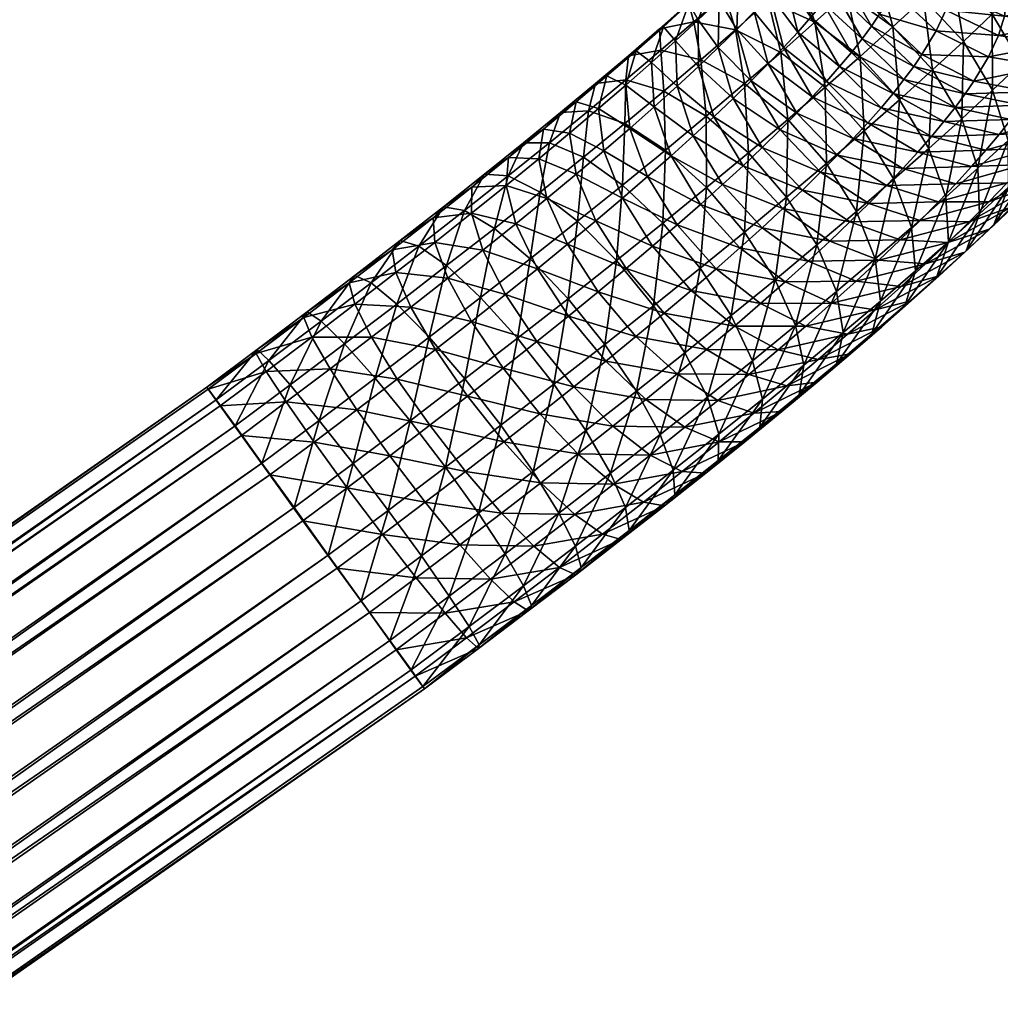
# Model space of a CAD drawing. Units: metres. Extents: x -7.877 to -7.354, y 0.001 to 0.504.
# Drawn here: x -7.404 to -7.372, y 0.384 to 0.415 of the extents above; entities that cross this region are included whole.
import ezdxf

# ---------------------------------------------------------------- set-up
doc = ezdxf.new("R2010")
doc.units = ezdxf.units.M
doc.header["$MEASUREMENT"] = 0
doc.layers.add('72_PROFIM_COM_D3_CH_STELAZ', color=7, linetype='Continuous')
doc.layers.add('72_PROFIM_INSERT', color=7, linetype='Continuous')

# ---------------------------------------------------------------- blocks, each defined once
blk = doc.blocks.new('72PROFIM_COM_D3_CH_V3')
mesh = blk.add_polyface()
corners = [(0.180895, 0.057689, 0.451603), (0.179385, 0.058585, 0.451481), (0.178907, 0.05813, 0.453239), (0.180515, 0.057176, 0.453369), (0.180985, 0.057705, 0.449727), (0.179578, 0.058539, 0.449614), (0.180775, 0.05722, 0.447925), (0.179469, 0.057995, 0.447819), (0.180285, 0.056284, 0.446372), (0.179067, 0.057006, 0.446274), (0.179564, 0.054986, 0.445222), (0.182104, 0.056231, 0.453377), (0.179881, 0.056214, 0.454852), (0.182387, 0.056802, 0.451611), (0.182373, 0.056879, 0.449734), (0.182062, 0.056454, 0.447931), (0.181485, 0.05557, 0.446379), (0.183858, 0.055924, 0.451508), (0.183741, 0.056062, 0.449639), (0.183331, 0.055697, 0.447843), (0.24688, 0.054978, 0.00801), (0.247053, 0.056704, 0.008005), (0.247842, 0.056662, 0.006302), (0.247019, 0.05496, 0.011716), (0.247194, 0.056702, 0.011711), (0.24683, 0.056718, 0.009869), (0.246659, 0.055008, 0.009874), (0.247843, 0.465721, 0.006299), (0.24912, 0.465746, 0.004923), (0.249118, 0.056596, 0.004925), (0.25076, 0.465763, 0.004009), (0.250757, 0.056513, 0.00401), (0.252602, 0.46577, 0.003647), (0.252599, 0.056421, 0.003647), (0.254465, 0.465766, 0.003871), (0.254463, 0.056328, 0.00387), (0.256169, 0.465751, 0.00466), (0.256166, 0.056244, 0.004658), (0.257545, 0.465728, 0.005937), (0.257543, 0.056177, 0.005935), (0.258459, 0.465697, 0.007576), (0.258458, 0.056134, 0.007574), (0.258822, 0.465663, 0.009418), (0.258821, 0.056118, 0.009415), (0.258597, 0.465629, 0.011282), (0.258598, 0.056132, 0.011279), (0.257808, 0.465598, 0.012985), (0.25781, 0.056173, 0.012983), (0.256531, 0.465572, 0.014361), (0.256534, 0.056239, 0.01436), (0.254892, 0.465555, 0.015275), (0.254894, 0.056322, 0.015274), (0.25305, 0.465549, 0.015638), (0.253053, 0.056415, 0.015638), (0.251186, 0.465553, 0.015414), (0.251189, 0.056507, 0.015415), (0.249483, 0.465567, 0.014625), (0.249485, 0.056591, 0.014626), (0.248107, 0.465591, 0.013348), (0.248109, 0.056658, 0.01335), (0.247193, 0.465621, 0.011708), (0.24683, 0.465655, 0.009867), (0.247054, 0.46569, 0.008003)]
mesh.append_faces([[corners[k] for k in face] for face in [(0, 1, 2), (2, 3, 0), (4, 5, 1), (1, 0, 4), (6, 7, 5), (5, 4, 6), (8, 9, 7), (7, 6, 8), (9, 8, 10), (11, 3, 12), (13, 0, 3), (3, 11, 13), (14, 4, 0), (0, 13, 14), (15, 6, 4), (4, 14, 15), (16, 8, 6), (6, 15, 16), (17, 13, 11), (18, 14, 13), (13, 17, 18), (19, 15, 14), (14, 18, 19), (20, 21, 22), (23, 24, 25), (26, 25, 21), (27, 22, 21), (28, 29, 22), (30, 31, 29), (32, 33, 31), (34, 35, 33), (36, 37, 35), (38, 39, 37), (40, 41, 39), (42, 43, 41), (44, 45, 43), (46, 47, 45), (48, 49, 47), (50, 51, 49), (52, 53, 51), (54, 55, 53), (56, 57, 55), (58, 59, 57), (60, 24, 59), (61, 25, 24), (62, 21, 25)]], dxfattribs={"vtx2": -1})
mesh = blk.add_polyface()
corners = [(0.247053, 0.056704, 0.008005), (0.247054, 0.46569, 0.008003), (0.247843, 0.465721, 0.006299), (0.247842, 0.056662, 0.006302), (0.24912, 0.465746, 0.004923), (0.249118, 0.056596, 0.004925), (0.25076, 0.465763, 0.004009), (0.250757, 0.056513, 0.00401), (0.252602, 0.46577, 0.003647), (0.252599, 0.056421, 0.003647), (0.254465, 0.465766, 0.003871), (0.254463, 0.056328, 0.00387), (0.256169, 0.465751, 0.00466), (0.256166, 0.056244, 0.004658), (0.257545, 0.465728, 0.005937), (0.257543, 0.056177, 0.005935), (0.258459, 0.465697, 0.007576), (0.258458, 0.056134, 0.007574), (0.258822, 0.465663, 0.009418), (0.258821, 0.056118, 0.009415), (0.258597, 0.465629, 0.011282), (0.258598, 0.056132, 0.011279), (0.257808, 0.465598, 0.012985), (0.25781, 0.056173, 0.012983), (0.256531, 0.465572, 0.014361), (0.256534, 0.056239, 0.01436), (0.254892, 0.465555, 0.015275), (0.254894, 0.056322, 0.015274), (0.25305, 0.465549, 0.015638), (0.253053, 0.056415, 0.015638), (0.251186, 0.465553, 0.015414), (0.251189, 0.056507, 0.015415), (0.249483, 0.465567, 0.014625), (0.249485, 0.056591, 0.014626), (0.248107, 0.465591, 0.013348), (0.248109, 0.056658, 0.01335), (0.247193, 0.465621, 0.011708), (0.247194, 0.056702, 0.011711), (0.24683, 0.465655, 0.009867), (0.24683, 0.056718, 0.009869), (0.231552, 0.398959, 0.42308), (0.230019, 0.397777, 0.423428), (0.22984, 0.397541, 0.421573), (0.231298, 0.398666, 0.421243), (0.229315, 0.397776, 0.419786), (0.230697, 0.398841, 0.419472), (0.228495, 0.398456, 0.41824), (0.228164, 0.397187, 0.425434), (0.229833, 0.398458, 0.425168), (0.229301, 0.399519, 0.426622), (0.227578, 0.398206, 0.426897), (0.228418, 0.396557, 0.423683), (0.228315, 0.396379, 0.421817), (0.227865, 0.39667, 0.420017), (0.227112, 0.397402, 0.418461), (0.22613, 0.398503, 0.417299), (0.225788, 0.396858, 0.427068), (0.226718, 0.399517, 0.42793), (0.226427, 0.395878, 0.425599), (0.226747, 0.395298, 0.423842), (0.226718, 0.395176, 0.421969), (0.226342, 0.395523, 0.420162), (0.225655, 0.396305, 0.418599)]
mesh.append_faces([[corners[k] for k in face] for face in [(0, 1, 2), (3, 2, 4), (5, 4, 6), (7, 6, 8), (9, 8, 10), (11, 10, 12), (13, 12, 14), (15, 14, 16), (17, 16, 18), (19, 18, 20), (21, 20, 22), (23, 22, 24), (25, 24, 26), (27, 26, 28), (29, 28, 30), (31, 30, 32), (33, 32, 34), (35, 34, 36), (37, 36, 38), (39, 38, 1), (40, 41, 42), (43, 42, 44), (45, 44, 46), (47, 48, 49), (49, 50, 47), (51, 41, 48), (48, 47, 51), (52, 42, 41), (41, 51, 52), (53, 44, 42), (42, 52, 53), (54, 46, 44), (44, 53, 54), (46, 54, 55), (56, 50, 57), (58, 47, 50), (50, 56, 58), (59, 51, 47), (47, 58, 59), (60, 52, 51), (51, 59, 60), (61, 53, 52), (52, 60, 61), (62, 54, 53), (53, 61, 62)]], dxfattribs={"vtx2": -1})
mesh = blk.add_polyface()
corners = [(0.2405, 0.41746, 0.396131), (0.240552, 0.417948, 0.394567), (0.241929, 0.416704, 0.394278), (0.23958, 0.419036, 0.396573), (0.239635, 0.419539, 0.394961), (0.239211, 0.420796, 0.397112), (0.23927, 0.421324, 0.395421), (0.240327, 0.416895, 0.39784), (0.241878, 0.416222, 0.395828), (0.23941, 0.418478, 0.398262), (0.23904, 0.420233, 0.398815), (0.240027, 0.416251, 0.399647), (0.241701, 0.415639, 0.397591), (0.239113, 0.417838, 0.400056), (0.238738, 0.419585, 0.400633), (0.23894, 0.42132, 0.40132), (0.239581, 0.415508, 0.401558), (0.241393, 0.414979, 0.399445), (0.240938, 0.414221, 0.401392), (0.238668, 0.417097, 0.401962), (0.238287, 0.418834, 0.402564), (0.238477, 0.420549, 0.403305), (0.239323, 0.415133, 0.402455), (0.240674, 0.413836, 0.402313), (0.23841, 0.416723, 0.402857), (0.239017, 0.414719, 0.403395), (0.238104, 0.416309, 0.403797), (0.238675, 0.414286, 0.404328), (0.240362, 0.413415, 0.40327), (0.240281, 0.419985, 0.414621), (0.240949, 0.420684, 0.413441), (0.239302, 0.420653, 0.412539), (0.238668, 0.419988, 0.413661), (0.239554, 0.419251, 0.415779), (0.237977, 0.41929, 0.414761), (0.241196, 0.418704, 0.416507), (0.238765, 0.418479, 0.41691), (0.240375, 0.417901, 0.417684), (0.239487, 0.417058, 0.418828), (0.237913, 0.41767, 0.418008), (0.240987, 0.416014, 0.419257), (0.240006, 0.415107, 0.420391), (0.238531, 0.416175, 0.419932), (0.241276, 0.413725, 0.420398), (0.238956, 0.41416, 0.421476)]
mesh.append_faces([[corners[k] for k in face] for face in [(0, 1, 2), (3, 4, 1), (1, 0, 3), (5, 6, 4), (4, 3, 5), (7, 0, 8), (9, 3, 0), (0, 7, 9), (10, 5, 3), (3, 9, 10), (11, 7, 12), (13, 9, 7), (7, 11, 13), (14, 10, 9), (9, 13, 14), (10, 14, 15), (16, 11, 17), (17, 18, 16), (19, 13, 11), (11, 16, 19), (20, 14, 13), (13, 19, 20), (21, 15, 14), (22, 16, 18), (18, 23, 22), (24, 19, 16), (16, 22, 24), (25, 22, 23), (22, 25, 26), (27, 25, 28), (29, 30, 31), (31, 32, 29), (33, 29, 32), (32, 34, 33), (29, 33, 35), (36, 33, 34), (37, 35, 33), (33, 36, 37), (38, 37, 36), (36, 39, 38), (37, 38, 40), (41, 40, 38), (38, 42, 41), (40, 41, 43), (44, 41, 42)]], dxfattribs={"vtx2": -1})
mesh = blk.add_polyface()
corners = [(0.243582, 0.415444, 0.395694), (0.243633, 0.415932, 0.394123), (0.245496, 0.415705, 0.394115), (0.245444, 0.415201, 0.395742), (0.241878, 0.416222, 0.395828), (0.241929, 0.416704, 0.394278), (0.2405, 0.41746, 0.396131), (0.243396, 0.414834, 0.39754), (0.245247, 0.414557, 0.397691), (0.241701, 0.415639, 0.397591), (0.240327, 0.416895, 0.39784), (0.243076, 0.414146, 0.399469), (0.244911, 0.413834, 0.399719), (0.241393, 0.414979, 0.399445), (0.240027, 0.416251, 0.399647), (0.240938, 0.414221, 0.401392), (0.244233, 0.419237, 0.414375), (0.244884, 0.419946, 0.413095), (0.243282, 0.420887, 0.412828), (0.242648, 0.420196, 0.414073), (0.245549, 0.417899, 0.414315), (0.241953, 0.419469, 0.415302), (0.240949, 0.420684, 0.413441), (0.240281, 0.419985, 0.414621), (0.243519, 0.41849, 0.415636), (0.244827, 0.417144, 0.415591), (0.245749, 0.415563, 0.415172), (0.241196, 0.418704, 0.416507), (0.242742, 0.417704, 0.416874), (0.244041, 0.41635, 0.416843), (0.244966, 0.414772, 0.416418), (0.245426, 0.413126, 0.415641), (0.241899, 0.41688, 0.418082), (0.240375, 0.417901, 0.417684), (0.243189, 0.415516, 0.418065), (0.244118, 0.413943, 0.417634), (0.240987, 0.416014, 0.419257), (0.242267, 0.414641, 0.419253), (0.243201, 0.413072, 0.418815), (0.241276, 0.413725, 0.420398)]
mesh.append_faces([[corners[k] for k in face] for face in [(0, 1, 2), (2, 3, 0), (4, 5, 1), (1, 0, 4), (5, 4, 6), (7, 0, 3), (3, 8, 7), (9, 4, 0), (0, 7, 9), (4, 9, 10), (11, 7, 8), (8, 12, 11), (13, 9, 7), (7, 11, 13), (9, 13, 14), (15, 13, 11), (16, 17, 18), (18, 19, 16), (17, 16, 20), (21, 19, 22), (22, 23, 21), (24, 16, 19), (19, 21, 24), (25, 20, 16), (16, 24, 25), (20, 25, 26), (27, 21, 23), (28, 24, 21), (21, 27, 28), (29, 25, 24), (24, 28, 29), (30, 26, 25), (25, 29, 30), (26, 30, 31), (32, 28, 27), (27, 33, 32), (34, 29, 28), (28, 32, 34), (35, 30, 29), (29, 34, 35), (36, 32, 33), (37, 34, 32), (32, 36, 37), (38, 35, 34), (34, 37, 38), (39, 37, 36)]], dxfattribs={"vtx2": -1})
mesh = blk.add_polyface()
corners = [(0.238668, 0.417097, 0.401962), (0.23841, 0.416723, 0.402857), (0.238024, 0.418451, 0.40348), (0.238104, 0.416309, 0.403797), (0.239323, 0.415133, 0.402455), (0.237712, 0.418029, 0.404439), (0.237761, 0.415875, 0.404733), (0.239017, 0.414719, 0.403395), (0.237361, 0.417585, 0.405396), (0.23738, 0.415419, 0.405662), (0.238675, 0.414286, 0.404328), (0.236971, 0.417119, 0.406346), (0.236542, 0.41663, 0.407284), (0.23696, 0.414941, 0.406578), (0.236661, 0.418255, 0.408216), (0.236072, 0.416118, 0.408206), (0.236503, 0.414443, 0.407477), (0.236171, 0.417721, 0.409178), (0.235561, 0.415583, 0.40911), (0.235637, 0.417162, 0.410122), (0.235058, 0.416577, 0.411045), (0.235613, 0.417885, 0.412272), (0.235008, 0.415024, 0.409991), (0.23495, 0.417237, 0.413223), (0.234433, 0.415965, 0.411941), (0.234411, 0.414441, 0.410846), (0.234236, 0.416559, 0.414142), (0.235153, 0.417408, 0.415544), (0.233761, 0.415327, 0.412807), (0.234335, 0.416652, 0.416489), (0.23555, 0.416987, 0.417881), (0.236419, 0.41779, 0.416876), (0.236996, 0.416823, 0.419068), (0.237913, 0.41767, 0.418008), (0.238531, 0.416175, 0.419932), (0.239487, 0.417058, 0.418828), (0.234619, 0.416148, 0.418843), (0.236014, 0.415937, 0.420082), (0.237508, 0.415252, 0.420989), (0.238956, 0.41416, 0.421476), (0.234965, 0.415013, 0.421046), (0.233625, 0.415271, 0.419756), (0.236416, 0.414289, 0.421993)]
mesh.append_faces([[corners[k] for k in face] for face in [(0, 1, 2), (3, 1, 4), (1, 3, 5), (6, 3, 7), (8, 5, 3), (3, 6, 8), (9, 6, 10), (11, 8, 6), (6, 9, 11), (12, 11, 9), (9, 13, 12), (11, 12, 14), (15, 12, 13), (13, 16, 15), (17, 14, 12), (12, 15, 17), (18, 15, 16), (19, 17, 15), (15, 18, 19), (19, 20, 21), (20, 19, 18), (18, 22, 20), (23, 21, 20), (20, 24, 23), (24, 20, 22), (22, 25, 24), (26, 23, 24), (23, 26, 27), (28, 24, 25), (29, 27, 26), (30, 31, 27), (27, 29, 30), (32, 33, 31), (31, 30, 32), (34, 35, 33), (33, 32, 34), (36, 30, 29), (37, 32, 30), (30, 36, 37), (38, 34, 32), (32, 37, 38), (34, 38, 39), (40, 37, 36), (36, 41, 40), (42, 38, 37), (37, 40, 42)]], dxfattribs={"vtx2": -1})
mesh = blk.add_polyface()
corners = [(0.234433, 0.415965, 0.411941), (0.233761, 0.415327, 0.412807), (0.234236, 0.416559, 0.414142), (0.234411, 0.414441, 0.410846), (0.233772, 0.413833, 0.41167), (0.23347, 0.415851, 0.415027), (0.23304, 0.414661, 0.41364), (0.234335, 0.416652, 0.416489), (0.233087, 0.4132, 0.412462), (0.234268, 0.412223, 0.410842), (0.233605, 0.41161, 0.411609), (0.23265, 0.415111, 0.415874), (0.232269, 0.413966, 0.414436), (0.23346, 0.415863, 0.417393), (0.234619, 0.416148, 0.418843), (0.232354, 0.412539, 0.413218), (0.231775, 0.41434, 0.416679), (0.231446, 0.413241, 0.415192), (0.232525, 0.415039, 0.418252), (0.233625, 0.415271, 0.419756), (0.231573, 0.411851, 0.413936), (0.230842, 0.413535, 0.417437), (0.230571, 0.412486, 0.415904), (0.231529, 0.41418, 0.419061), (0.232565, 0.414357, 0.420618), (0.233848, 0.414048, 0.421954), (0.234965, 0.415013, 0.421046), (0.229852, 0.412698, 0.418144), (0.230473, 0.413286, 0.419815), (0.231442, 0.413407, 0.42142), (0.232664, 0.413047, 0.422799), (0.234019, 0.412242, 0.42382), (0.230252, 0.412418, 0.422158), (0.23141, 0.412005, 0.423577), (0.232715, 0.411158, 0.424629)]
mesh.append_faces([[corners[k] for k in face] for face in [(0, 1, 2), (3, 4, 1), (5, 2, 1), (1, 6, 5), (2, 5, 7), (8, 4, 9), (9, 10, 8), (6, 1, 4), (4, 8, 6), (11, 5, 6), (6, 12, 11), (13, 7, 5), (5, 11, 13), (7, 13, 14), (15, 8, 10), (12, 6, 8), (8, 15, 12), (16, 11, 12), (12, 17, 16), (18, 13, 11), (11, 16, 18), (19, 14, 13), (13, 18, 19), (17, 12, 15), (15, 20, 17), (21, 16, 17), (17, 22, 21), (23, 18, 16), (16, 21, 23), (24, 19, 18), (18, 23, 24), (25, 26, 19), (19, 24, 25), (22, 17, 20), (27, 21, 22), (28, 23, 21), (21, 27, 28), (29, 24, 23), (23, 28, 29), (30, 25, 24), (24, 29, 30), (25, 30, 31), (32, 29, 28), (33, 30, 29), (29, 32, 33), (34, 31, 30)]], dxfattribs={"vtx2": -1})
mesh = blk.add_polyface()
corners = [(0.239017, 0.414719, 0.403395), (0.238675, 0.414286, 0.404328), (0.237761, 0.415875, 0.404733), (0.238295, 0.413831, 0.405255), (0.23738, 0.415419, 0.405662), (0.237877, 0.413355, 0.406168), (0.239626, 0.412511, 0.405164), (0.23696, 0.414941, 0.406578), (0.237421, 0.412859, 0.407063), (0.239201, 0.412026, 0.406093), (0.238737, 0.411522, 0.407003), (0.236503, 0.414443, 0.407477), (0.236927, 0.412341, 0.407937), (0.238234, 0.410995, 0.407893), (0.236005, 0.413922, 0.408357), (0.235561, 0.415583, 0.40911), (0.236392, 0.411801, 0.408788), (0.237691, 0.410446, 0.408758), (0.235468, 0.413378, 0.409213), (0.235008, 0.415024, 0.409991), (0.235818, 0.411239, 0.409612), (0.234889, 0.412812, 0.410043), (0.234411, 0.414441, 0.410846), (0.234268, 0.412223, 0.410842), (0.235203, 0.410655, 0.410404), (0.233772, 0.413833, 0.41167), (0.233605, 0.41161, 0.411609), (0.234545, 0.410047, 0.411164), (0.237834, 0.413172, 0.422506), (0.238956, 0.41416, 0.421476), (0.237508, 0.415252, 0.420989), (0.236416, 0.414289, 0.421993), (0.239082, 0.41177, 0.422535), (0.235252, 0.413285, 0.42294), (0.234965, 0.415013, 0.421046), (0.233848, 0.414048, 0.421954), (0.23664, 0.412141, 0.423477), (0.237876, 0.410729, 0.423515), (0.234019, 0.412242, 0.42382), (0.235375, 0.411071, 0.424381), (0.236599, 0.409648, 0.424427), (0.234037, 0.409959, 0.425211)]
mesh.append_faces([[corners[k] for k in face] for face in [(0, 1, 2), (1, 3, 4), (5, 3, 6), (7, 4, 3), (3, 5, 7), (8, 5, 9), (9, 10, 8), (11, 7, 5), (5, 8, 11), (12, 8, 10), (10, 13, 12), (14, 11, 8), (8, 12, 14), (11, 14, 15), (16, 12, 13), (13, 17, 16), (18, 14, 12), (12, 16, 18), (19, 15, 14), (14, 18, 19), (20, 16, 17), (21, 18, 16), (16, 20, 21), (22, 19, 18), (18, 21, 22), (23, 21, 20), (20, 24, 23), (25, 22, 21), (21, 23, 25), (26, 23, 24), (24, 27, 26), (28, 29, 30), (30, 31, 28), (29, 28, 32), (33, 31, 34), (34, 35, 33), (36, 28, 31), (31, 33, 36), (37, 32, 28), (28, 36, 37), (38, 33, 35), (39, 36, 33), (33, 38, 39), (40, 37, 36), (36, 39, 40), (41, 39, 38)]], dxfattribs={"vtx2": -1})
mesh = blk.add_polyface()
corners = [(0.243076, 0.414146, 0.399469), (0.242606, 0.413364, 0.40148), (0.240938, 0.414221, 0.401392), (0.240674, 0.413836, 0.402313), (0.242329, 0.41296, 0.402445), (0.240362, 0.413415, 0.40327), (0.242006, 0.412524, 0.403436), (0.239017, 0.414719, 0.403395), (0.241645, 0.412067, 0.404421), (0.243789, 0.412134, 0.403876), (0.240013, 0.412974, 0.404221), (0.238675, 0.414286, 0.404328), (0.241244, 0.411587, 0.405398), (0.24341, 0.411655, 0.404909), (0.242989, 0.411151, 0.405934), (0.239626, 0.412511, 0.405164), (0.238295, 0.413831, 0.405255), (0.240803, 0.411085, 0.406361), (0.242527, 0.410624, 0.406945), (0.239201, 0.412026, 0.406093), (0.237877, 0.413355, 0.406168), (0.240323, 0.410562, 0.407305), (0.242022, 0.410074, 0.407937), (0.238737, 0.411522, 0.407003), (0.241473, 0.409499, 0.408907), (0.243668, 0.410105, 0.408839), (0.239801, 0.410016, 0.408227), (0.238234, 0.410995, 0.407893), (0.239238, 0.409447, 0.409124), (0.237691, 0.410446, 0.408758), (0.242267, 0.414641, 0.419253), (0.241276, 0.413725, 0.420398), (0.242216, 0.412162, 0.419953), (0.240215, 0.412768, 0.421494), (0.240006, 0.415107, 0.420391), (0.238956, 0.41416, 0.421476), (0.241162, 0.411211, 0.421042), (0.241704, 0.409643, 0.420165), (0.242735, 0.410572, 0.4191), (0.241789, 0.408216, 0.418947), (0.239082, 0.41177, 0.422535), (0.240037, 0.41022, 0.422076), (0.240605, 0.408674, 0.421175), (0.238839, 0.409187, 0.423049)]
mesh.append_faces([[corners[k] for k in face] for face in [(0, 1, 2), (3, 2, 1), (1, 4, 3), (5, 3, 4), (4, 6, 5), (3, 5, 7), (8, 6, 9), (10, 5, 6), (6, 8, 10), (5, 10, 11), (12, 8, 13), (13, 14, 12), (15, 10, 8), (8, 12, 15), (16, 11, 10), (10, 15, 16), (17, 12, 14), (14, 18, 17), (19, 15, 12), (12, 17, 19), (15, 19, 20), (21, 17, 18), (18, 22, 21), (23, 19, 17), (17, 21, 23), (24, 22, 25), (26, 21, 22), (22, 24, 26), (27, 23, 21), (21, 26, 27), (28, 26, 24), (26, 28, 29), (30, 31, 32), (33, 31, 34), (34, 35, 33), (36, 32, 31), (31, 33, 36), (37, 38, 32), (32, 36, 37), (38, 37, 39), (40, 33, 35), (41, 36, 33), (33, 40, 41), (42, 37, 36), (36, 41, 42), (43, 41, 40)]], dxfattribs={"vtx2": -1})
mesh = blk.add_polyface()
corners = [(0.242606, 0.413364, 0.40148), (0.243076, 0.414146, 0.399469), (0.244911, 0.413834, 0.399719), (0.244422, 0.413019, 0.401813), (0.242329, 0.41296, 0.402445), (0.244127, 0.412591, 0.402837), (0.243789, 0.412134, 0.403876), (0.245893, 0.412764, 0.403453), (0.242006, 0.412524, 0.403436), (0.24341, 0.411655, 0.404909), (0.245536, 0.412282, 0.404548), (0.245136, 0.411777, 0.405638), (0.241645, 0.412067, 0.404421), (0.242989, 0.411151, 0.405934), (0.244692, 0.411245, 0.40672), (0.242527, 0.410624, 0.406945), (0.244203, 0.410688, 0.407789), (0.243668, 0.410105, 0.408839), (0.245667, 0.41127, 0.408809), (0.242022, 0.410074, 0.407937), (0.243086, 0.409496, 0.409868), (0.245101, 0.410653, 0.409922), (0.244484, 0.410007, 0.411013), (0.241473, 0.409499, 0.408907), (0.243815, 0.409331, 0.412078), (0.245528, 0.41098, 0.412233), (0.244821, 0.410266, 0.413359), (0.242457, 0.40886, 0.41087), (0.244966, 0.414772, 0.416418), (0.244118, 0.413943, 0.417634), (0.244595, 0.412314, 0.416831), (0.245376, 0.411574, 0.414586), (0.244574, 0.410789, 0.415736), (0.244056, 0.409518, 0.414455), (0.243093, 0.408625, 0.413113), (0.241778, 0.408197, 0.411842), (0.243698, 0.411463, 0.417987), (0.243201, 0.413072, 0.418815), (0.243709, 0.409969, 0.41685), (0.243233, 0.408737, 0.415515), (0.242317, 0.407888, 0.414113), (0.242216, 0.412162, 0.419953), (0.242267, 0.414641, 0.419253), (0.242735, 0.410572, 0.4191), (0.242781, 0.409111, 0.417922), (0.242351, 0.407921, 0.416535)]
mesh.append_faces([[corners[k] for k in face] for face in [(0, 1, 2), (2, 3, 0), (4, 0, 3), (3, 5, 4), (6, 5, 7), (8, 4, 5), (5, 6, 8), (9, 6, 10), (10, 11, 9), (6, 9, 12), (13, 9, 11), (11, 14, 13), (15, 13, 14), (14, 16, 15), (17, 16, 18), (19, 15, 16), (16, 17, 19), (20, 17, 21), (21, 22, 20), (17, 20, 23), (24, 22, 25), (25, 26, 24), (27, 20, 22), (22, 24, 27), (28, 29, 30), (31, 32, 33), (34, 24, 26), (26, 33, 34), (35, 27, 24), (24, 34, 35), (36, 30, 29), (29, 37, 36), (38, 32, 30), (30, 36, 38), (39, 33, 32), (32, 38, 39), (40, 34, 33), (33, 39, 40), (41, 37, 42), (43, 36, 37), (37, 41, 43), (44, 38, 36), (36, 43, 44), (45, 39, 38), (38, 44, 45)]], dxfattribs={"vtx2": -1})
mesh = blk.add_polyface()
corners = [(0.230571, 0.412486, 0.415904), (0.22964, 0.411698, 0.416568), (0.229852, 0.412698, 0.418144), (0.230741, 0.411134, 0.414612), (0.229858, 0.410386, 0.415243), (0.228802, 0.411825, 0.418795), (0.228653, 0.410878, 0.417181), (0.229354, 0.412356, 0.42051), (0.230473, 0.413286, 0.419815), (0.230252, 0.412418, 0.422158), (0.228919, 0.409606, 0.415826), (0.230483, 0.408889, 0.414298), (0.229575, 0.408135, 0.414862), (0.22769, 0.410917, 0.419388), (0.227605, 0.410022, 0.41774), (0.228169, 0.411388, 0.421142), (0.228995, 0.411391, 0.422828), (0.230088, 0.410925, 0.424283), (0.228611, 0.407347, 0.415376), (0.230557, 0.406608, 0.414383), (0.229603, 0.405829, 0.414892), (0.227922, 0.408792, 0.416357), (0.226513, 0.40997, 0.419918), (0.226918, 0.410383, 0.421705), (0.22767, 0.410326, 0.423425), (0.228695, 0.409805, 0.42491), (0.229893, 0.408872, 0.426014), (0.227587, 0.406524, 0.415837), (0.22859, 0.405014, 0.415348), (0.226865, 0.407942, 0.416833), (0.226495, 0.409129, 0.41824), (0.227233, 0.408646, 0.425454), (0.228377, 0.407671, 0.426578), (0.229597, 0.406389, 0.427206), (0.231147, 0.407617, 0.426629), (0.226498, 0.405661, 0.416242), (0.226792, 0.406432, 0.42705), (0.227976, 0.405122, 0.427688)]
mesh.append_faces([[corners[k] for k in face] for face in [(0, 1, 2), (3, 4, 1), (5, 2, 1), (1, 6, 5), (7, 8, 2), (2, 5, 7), (8, 7, 9), (10, 4, 11), (11, 12, 10), (6, 1, 4), (4, 10, 6), (13, 5, 6), (6, 14, 13), (15, 7, 5), (5, 13, 15), (16, 9, 7), (7, 15, 16), (9, 16, 17), (18, 12, 19), (19, 20, 18), (21, 10, 12), (12, 18, 21), (14, 6, 10), (10, 21, 14), (22, 13, 14), (23, 15, 13), (24, 16, 15), (15, 23, 24), (25, 17, 16), (16, 24, 25), (17, 25, 26), (27, 18, 20), (20, 28, 27), (29, 21, 18), (18, 27, 29), (30, 14, 21), (21, 29, 30), (31, 25, 24), (32, 26, 25), (25, 31, 32), (33, 34, 26), (26, 32, 33), (35, 27, 28), (36, 32, 31), (37, 33, 32), (32, 36, 37)]], dxfattribs={"vtx2": -1})
mesh = blk.add_polyface()
corners = [(0.232896, 0.410971, 0.412341), (0.233605, 0.41161, 0.411609), (0.234545, 0.410047, 0.411164), (0.233843, 0.409414, 0.411889), (0.232354, 0.412539, 0.413218), (0.233095, 0.408755, 0.412576), (0.235102, 0.408022, 0.411907), (0.232141, 0.410305, 0.413035), (0.231573, 0.411851, 0.413936), (0.232301, 0.40807, 0.413222), (0.234343, 0.407353, 0.412605), (0.233537, 0.406658, 0.41326), (0.231338, 0.409612, 0.413688), (0.230741, 0.411134, 0.414612), (0.230571, 0.412486, 0.415904), (0.232679, 0.405932, 0.413872), (0.234925, 0.405514, 0.413798), (0.231455, 0.407355, 0.413826), (0.230483, 0.408889, 0.414298), (0.229858, 0.410386, 0.415243), (0.22964, 0.411698, 0.416568), (0.232664, 0.413047, 0.422799), (0.23141, 0.412005, 0.423577), (0.232715, 0.411158, 0.424629), (0.234019, 0.412242, 0.42382), (0.234037, 0.409959, 0.425211), (0.230557, 0.406608, 0.414383), (0.231769, 0.405175, 0.414438), (0.229575, 0.408135, 0.414862), (0.230088, 0.410925, 0.424283), (0.230252, 0.412418, 0.422158), (0.231339, 0.410035, 0.425362), (0.232628, 0.408808, 0.425962), (0.233827, 0.407365, 0.426023), (0.229603, 0.405829, 0.414892), (0.229893, 0.408872, 0.426014), (0.231147, 0.407617, 0.426629), (0.232334, 0.406164, 0.426696), (0.233337, 0.404655, 0.426207), (0.234819, 0.405847, 0.425539), (0.230771, 0.404926, 0.427277), (0.229597, 0.406389, 0.427206)]
mesh.append_faces([[corners[k] for k in face] for face in [(0, 1, 2), (2, 3, 0), (1, 0, 4), (5, 3, 6), (7, 0, 3), (3, 5, 7), (8, 4, 0), (0, 7, 8), (9, 5, 10), (10, 11, 9), (12, 7, 5), (5, 9, 12), (13, 8, 7), (7, 12, 13), (8, 13, 14), (15, 11, 16), (17, 9, 11), (11, 15, 17), (18, 12, 9), (9, 17, 18), (19, 13, 12), (12, 18, 19), (20, 14, 13), (21, 22, 23), (24, 23, 25), (26, 17, 15), (15, 27, 26), (28, 18, 17), (17, 26, 28), (29, 22, 30), (31, 23, 22), (22, 29, 31), (32, 25, 23), (23, 31, 32), (25, 32, 33), (34, 26, 27), (35, 31, 29), (36, 32, 31), (31, 35, 36), (37, 33, 32), (32, 36, 37), (38, 39, 33), (33, 37, 38), (40, 37, 36), (36, 41, 40)]], dxfattribs={"vtx2": -1})
mesh = blk.add_polyface()
corners = [(0.237691, 0.410446, 0.408758), (0.238234, 0.410995, 0.407893), (0.239801, 0.410016, 0.408227), (0.237107, 0.409875, 0.409595), (0.239238, 0.409447, 0.409124), (0.238632, 0.408854, 0.409993), (0.235818, 0.411239, 0.409612), (0.236482, 0.409282, 0.4104), (0.237983, 0.408238, 0.410829), (0.235203, 0.410655, 0.410404), (0.23729, 0.407597, 0.41163), (0.239557, 0.407626, 0.411649), (0.238825, 0.40695, 0.412494), (0.235815, 0.408665, 0.411171), (0.234545, 0.410047, 0.411164), (0.236549, 0.40693, 0.412394), (0.238044, 0.406245, 0.413301), (0.235102, 0.408022, 0.411907), (0.233843, 0.409414, 0.411889), (0.237212, 0.405512, 0.414065), (0.239439, 0.406035, 0.41454), (0.238553, 0.405254, 0.415355), (0.235762, 0.406236, 0.413118), (0.234343, 0.407353, 0.412605), (0.233095, 0.408755, 0.412576), (0.239082, 0.41177, 0.422535), (0.237876, 0.410729, 0.423515), (0.238839, 0.409187, 0.423049), (0.234925, 0.405514, 0.413798), (0.233537, 0.406658, 0.41326), (0.237571, 0.408113, 0.423955), (0.236599, 0.409648, 0.424427), (0.238196, 0.406617, 0.42301), (0.235249, 0.408527, 0.425265), (0.235375, 0.411071, 0.424381), (0.234037, 0.409959, 0.425211), (0.236231, 0.407, 0.424787), (0.236887, 0.405529, 0.423823), (0.233827, 0.407365, 0.426023), (0.234819, 0.405847, 0.425539), (0.235508, 0.404402, 0.424558)]
mesh.append_faces([[corners[k] for k in face] for face in [(0, 1, 2), (3, 0, 4), (4, 5, 3), (0, 3, 6), (7, 3, 5), (5, 8, 7), (9, 6, 3), (3, 7, 9), (10, 8, 11), (11, 12, 10), (13, 7, 8), (8, 10, 13), (14, 9, 7), (7, 13, 14), (15, 10, 12), (12, 16, 15), (17, 13, 10), (10, 15, 17), (18, 14, 13), (13, 17, 18), (19, 16, 20), (20, 21, 19), (22, 15, 16), (16, 19, 22), (23, 17, 15), (15, 22, 23), (17, 23, 24), (25, 26, 27), (28, 22, 19), (29, 23, 22), (22, 28, 29), (30, 27, 26), (26, 31, 30), (27, 30, 32), (33, 31, 34), (34, 35, 33), (36, 30, 31), (31, 33, 36), (37, 32, 30), (30, 36, 37), (38, 33, 35), (39, 36, 33), (33, 38, 39), (40, 37, 36), (36, 39, 40)]], dxfattribs={"vtx2": -1})
mesh = blk.add_polyface()
corners = [(0.227605, 0.410022, 0.41774), (0.226495, 0.409129, 0.41824), (0.226513, 0.40997, 0.419918), (0.22769, 0.410917, 0.419388), (0.226918, 0.410383, 0.421705), (0.225269, 0.408984, 0.420381), (0.225318, 0.408197, 0.418677), (0.225599, 0.409337, 0.422196), (0.226276, 0.409221, 0.423944), (0.22767, 0.410326, 0.423425), (0.227233, 0.408646, 0.425454), (0.225742, 0.407052, 0.417251), (0.226865, 0.407942, 0.416833), (0.227587, 0.406524, 0.415837), (0.226498, 0.405661, 0.416242), (0.223958, 0.40796, 0.420772), (0.224075, 0.407226, 0.419047), (0.224212, 0.408253, 0.422609), (0.224813, 0.408078, 0.424379), (0.225702, 0.40745, 0.425909), (0.226792, 0.406432, 0.42705), (0.224553, 0.406123, 0.417605), (0.222578, 0.406895, 0.421085), (0.222764, 0.406214, 0.419345), (0.222757, 0.407131, 0.422939), (0.223282, 0.406897, 0.424727), (0.224102, 0.406216, 0.426273), (0.225138, 0.405156, 0.427425), (0.223296, 0.405153, 0.41789), (0.221125, 0.405788, 0.421316), (0.221379, 0.405159, 0.419566), (0.221229, 0.405966, 0.423183), (0.221679, 0.405675, 0.424983), (0.222431, 0.404943, 0.426539)]
mesh.append_faces([[corners[k] for k in face] for face in [(0, 1, 2), (3, 2, 4), (5, 2, 1), (1, 6, 5), (7, 4, 2), (2, 5, 7), (8, 9, 4), (4, 7, 8), (9, 8, 10), (11, 12, 13), (13, 14, 11), (6, 1, 12), (12, 11, 6), (15, 5, 6), (6, 16, 15), (17, 7, 5), (5, 15, 17), (18, 8, 7), (7, 17, 18), (19, 10, 8), (8, 18, 19), (10, 19, 20), (21, 11, 14), (16, 6, 11), (11, 21, 16), (22, 15, 16), (16, 23, 22), (24, 17, 15), (15, 22, 24), (25, 18, 17), (17, 24, 25), (26, 19, 18), (18, 25, 26), (27, 20, 19), (19, 26, 27), (23, 16, 21), (21, 28, 23), (29, 22, 23), (23, 30, 29), (31, 24, 22), (22, 29, 31), (32, 25, 24), (24, 31, 32), (33, 26, 25), (25, 32, 33)]], dxfattribs={"vtx2": -1})
mesh = blk.add_polyface()
corners = [(0.24088, 0.4089, 0.409852), (0.241473, 0.409499, 0.408907), (0.243086, 0.409496, 0.409868), (0.242457, 0.40886, 0.41087), (0.239238, 0.409447, 0.409124), (0.240241, 0.408276, 0.410767), (0.241778, 0.408197, 0.411842), (0.238632, 0.408854, 0.409993), (0.24105, 0.407505, 0.412781), (0.243093, 0.408625, 0.413113), (0.242317, 0.407888, 0.414113), (0.239557, 0.407626, 0.411649), (0.237983, 0.408238, 0.410829), (0.241486, 0.40712, 0.415073), (0.243233, 0.408737, 0.415515), (0.242351, 0.407921, 0.416535), (0.240271, 0.406785, 0.413681), (0.238825, 0.40695, 0.412494), (0.241789, 0.408216, 0.418947), (0.242781, 0.409111, 0.417922), (0.242735, 0.410572, 0.4191), (0.241408, 0.407071, 0.417509), (0.240598, 0.406319, 0.41599), (0.239439, 0.406035, 0.41454), (0.238044, 0.406245, 0.413301), (0.240731, 0.407284, 0.419919), (0.241704, 0.409643, 0.420165), (0.240605, 0.408674, 0.421175), (0.240403, 0.406185, 0.418432), (0.239652, 0.405486, 0.416859), (0.238553, 0.405254, 0.415355), (0.239436, 0.407665, 0.422125), (0.240037, 0.41022, 0.422076), (0.238839, 0.409187, 0.423049), (0.239606, 0.406313, 0.420834), (0.239335, 0.405264, 0.4193), (0.238196, 0.406617, 0.42301), (0.238414, 0.405304, 0.421685)]
mesh.append_faces([[corners[k] for k in face] for face in [(0, 1, 2), (2, 3, 0), (1, 0, 4), (5, 0, 3), (3, 6, 5), (7, 4, 0), (0, 5, 7), (8, 6, 9), (9, 10, 8), (11, 5, 6), (6, 8, 11), (12, 7, 5), (5, 11, 12), (13, 10, 14), (14, 15, 13), (16, 8, 10), (10, 13, 16), (17, 11, 8), (8, 16, 17), (18, 19, 20), (21, 15, 19), (19, 18, 21), (22, 13, 15), (15, 21, 22), (23, 16, 13), (13, 22, 23), (24, 17, 16), (16, 23, 24), (25, 18, 26), (26, 27, 25), (28, 21, 18), (18, 25, 28), (29, 22, 21), (21, 28, 29), (30, 23, 22), (22, 29, 30), (31, 27, 32), (32, 33, 31), (34, 25, 27), (27, 31, 34), (35, 28, 25), (25, 34, 35), (36, 31, 33), (37, 34, 31), (31, 36, 37)]], dxfattribs={"vtx2": -1})
mesh = blk.add_polyface()
corners = [(0.238647, 0.404619, 0.417676), (0.239652, 0.405486, 0.416859), (0.240403, 0.406185, 0.418432), (0.239335, 0.405264, 0.4193), (0.237612, 0.404442, 0.41612), (0.238553, 0.405254, 0.415355), (0.236329, 0.40475, 0.414783), (0.237212, 0.405512, 0.414065), (0.234925, 0.405514, 0.413798), (0.238201, 0.404305, 0.420109), (0.239606, 0.406313, 0.420834), (0.238414, 0.405304, 0.421685), (0.237581, 0.403716, 0.418438), (0.236612, 0.403596, 0.416833), (0.23539, 0.403956, 0.415453), (0.234035, 0.404761, 0.414433), (0.237153, 0.404257, 0.422467), (0.238196, 0.406617, 0.42301), (0.236887, 0.405529, 0.423823), (0.237003, 0.403309, 0.420853), (0.236452, 0.402779, 0.419138), (0.235554, 0.402717, 0.41749), (0.234395, 0.403129, 0.416071), (0.233091, 0.403977, 0.415019), (0.235825, 0.403172, 0.423175), (0.235508, 0.404402, 0.424558), (0.23574, 0.402277, 0.421527), (0.235261, 0.401805, 0.419773), (0.234435, 0.401803, 0.418087), (0.233342, 0.402269, 0.416632), (0.234059, 0.403237, 0.42521), (0.234819, 0.405847, 0.425539), (0.233337, 0.404655, 0.426207), (0.234429, 0.402049, 0.423804), (0.23441, 0.401208, 0.422125), (0.234006, 0.400796, 0.420339)]
mesh.append_faces([[corners[k] for k in face] for face in [(0, 1, 2), (2, 3, 0), (4, 5, 1), (1, 0, 4), (6, 7, 5), (5, 4, 6), (7, 6, 8), (9, 3, 10), (10, 11, 9), (12, 0, 3), (3, 9, 12), (13, 4, 0), (0, 12, 13), (14, 6, 4), (4, 13, 14), (15, 8, 6), (6, 14, 15), (16, 11, 17), (17, 18, 16), (19, 9, 11), (11, 16, 19), (20, 12, 9), (9, 19, 20), (21, 13, 12), (12, 20, 21), (22, 14, 13), (13, 21, 22), (23, 15, 14), (14, 22, 23), (24, 16, 18), (18, 25, 24), (26, 19, 16), (16, 24, 26), (27, 20, 19), (19, 26, 27), (28, 21, 20), (20, 27, 28), (29, 22, 21), (21, 28, 29), (30, 25, 31), (31, 32, 30), (33, 24, 25), (25, 30, 33), (34, 26, 24), (24, 33, 34), (35, 27, 26)]], dxfattribs={"vtx2": -1})
mesh = blk.add_polyface()
corners = [(0.226498, 0.405661, 0.416242), (0.225344, 0.404759, 0.416585), (0.224553, 0.406123, 0.417605), (0.226792, 0.406432, 0.42705), (0.225138, 0.405156, 0.427425), (0.226287, 0.403819, 0.428072), (0.224121, 0.403816, 0.416863), (0.226371, 0.403269, 0.416088), (0.22516, 0.402334, 0.416363), (0.223296, 0.405153, 0.41789), (0.223413, 0.403842, 0.4277), (0.224102, 0.406216, 0.426273), (0.222431, 0.404943, 0.426539), (0.224528, 0.402479, 0.428353), (0.225667, 0.400989, 0.428432), (0.223876, 0.401356, 0.416568), (0.22631, 0.400853, 0.416441), (0.225015, 0.399866, 0.416647), (0.222825, 0.402828, 0.417069), (0.221965, 0.404139, 0.418102), (0.222702, 0.401104, 0.428526), (0.223829, 0.399605, 0.428607), (0.224893, 0.398142, 0.428104), (0.226718, 0.399517, 0.42793), (0.225788, 0.396858, 0.427068), (0.224726, 0.397446, 0.417433), (0.22613, 0.398503, 0.417299), (0.227112, 0.397402, 0.418461), (0.225655, 0.396305, 0.418599), (0.223644, 0.398833, 0.416778), (0.222517, 0.400332, 0.416697), (0.222964, 0.396706, 0.428169), (0.223878, 0.395436, 0.427133), (0.22456, 0.394488, 0.425663), (0.226427, 0.395878, 0.425599), (0.224943, 0.393954, 0.423904), (0.226747, 0.395298, 0.423842), (0.224988, 0.393887, 0.422028), (0.226718, 0.395176, 0.421969), (0.224693, 0.394294, 0.420218), (0.226342, 0.395523, 0.420162), (0.224085, 0.395134, 0.418653), (0.223224, 0.396325, 0.417484), (0.222194, 0.397751, 0.416827)]
mesh.append_faces([[corners[k] for k in face] for face in [(0, 1, 2), (3, 4, 5), (6, 1, 7), (7, 8, 6), (9, 2, 1), (1, 6, 9), (10, 4, 11), (11, 12, 10), (13, 5, 4), (4, 10, 13), (5, 13, 14), (15, 8, 16), (16, 17, 15), (18, 6, 8), (8, 15, 18), (19, 9, 6), (6, 18, 19), (20, 13, 10), (21, 14, 13), (13, 20, 21), (22, 23, 14), (14, 21, 22), (23, 22, 24), (25, 26, 27), (27, 28, 25), (29, 17, 26), (26, 25, 29), (30, 15, 17), (17, 29, 30), (31, 22, 21), (32, 24, 22), (22, 31, 32), (33, 34, 24), (24, 32, 33), (35, 36, 34), (34, 33, 35), (37, 38, 36), (36, 35, 37), (39, 40, 38), (38, 37, 39), (41, 28, 40), (40, 39, 41), (42, 25, 28), (28, 41, 42), (43, 29, 25), (25, 42, 43)]], dxfattribs={"vtx2": -1})
mesh = blk.add_polyface()
corners = [(0.234925, 0.405514, 0.413798), (0.234035, 0.404761, 0.414433), (0.232679, 0.405932, 0.413872), (0.231769, 0.405175, 0.414438), (0.233091, 0.403977, 0.415019), (0.232091, 0.403159, 0.415552), (0.234395, 0.403129, 0.416071), (0.233342, 0.402269, 0.416632), (0.230802, 0.404386, 0.414953), (0.229603, 0.405829, 0.414892), (0.232229, 0.401373, 0.417134), (0.234435, 0.401803, 0.418087), (0.231031, 0.402307, 0.41603), (0.229777, 0.403561, 0.415414), (0.22859, 0.405014, 0.415348), (0.231787, 0.403426, 0.426784), (0.233337, 0.404655, 0.426207), (0.232334, 0.406164, 0.426696), (0.230771, 0.404926, 0.427277), (0.232543, 0.402036, 0.425774), (0.234059, 0.403237, 0.42521), (0.232967, 0.400891, 0.424348), (0.234429, 0.402049, 0.423804), (0.229907, 0.401417, 0.416448), (0.228688, 0.402699, 0.41582), (0.227513, 0.404161, 0.415749), (0.226498, 0.405661, 0.416242), (0.229139, 0.40365, 0.427763), (0.229597, 0.406389, 0.427206), (0.227976, 0.405122, 0.427688), (0.230166, 0.40216, 0.427266), (0.230957, 0.400796, 0.426247), (0.227534, 0.401797, 0.416163), (0.226371, 0.403269, 0.416088), (0.225344, 0.404759, 0.416585), (0.226287, 0.403819, 0.428072), (0.226792, 0.406432, 0.42705), (0.227437, 0.402338, 0.428149), (0.228476, 0.400856, 0.42765), (0.22516, 0.402334, 0.416363), (0.22631, 0.400853, 0.416441), (0.225667, 0.400989, 0.428432)]
mesh.append_faces([[corners[k] for k in face] for face in [(0, 1, 2), (3, 2, 1), (1, 4, 3), (5, 4, 6), (6, 7, 5), (8, 3, 4), (4, 5, 8), (3, 8, 9), (10, 7, 11), (12, 5, 7), (7, 10, 12), (13, 8, 5), (5, 12, 13), (14, 9, 8), (8, 13, 14), (15, 16, 17), (17, 18, 15), (19, 20, 16), (16, 15, 19), (21, 22, 20), (20, 19, 21), (23, 12, 10), (24, 13, 12), (12, 23, 24), (25, 14, 13), (13, 24, 25), (14, 25, 26), (27, 18, 28), (28, 29, 27), (30, 15, 18), (18, 27, 30), (31, 19, 15), (15, 30, 31), (32, 24, 23), (33, 25, 24), (24, 32, 33), (34, 26, 25), (25, 33, 34), (35, 29, 36), (37, 27, 29), (29, 35, 37), (38, 30, 27), (27, 37, 38), (39, 33, 32), (32, 40, 39), (41, 37, 35)]], dxfattribs={"vtx2": -1})
mesh = blk.add_polyface()
corners = [(0.221379, 0.405159, 0.419566), (0.222764, 0.406214, 0.419345), (0.223296, 0.405153, 0.41789), (0.221965, 0.404139, 0.418102), (0.219599, 0.404638, 0.421462), (0.221125, 0.405788, 0.421316), (0.219919, 0.404059, 0.419705), (0.219628, 0.404761, 0.423335), (0.221229, 0.405966, 0.423183), (0.220004, 0.404414, 0.425142), (0.221679, 0.405675, 0.424983), (0.220691, 0.403632, 0.426705), (0.222431, 0.404943, 0.426539), (0.22162, 0.402491, 0.427871), (0.223413, 0.403842, 0.4277), (0.222702, 0.401104, 0.428526), (0.221453, 0.401795, 0.4172), (0.222825, 0.402828, 0.417069), (0.223876, 0.401356, 0.416568), (0.222517, 0.400332, 0.416697), (0.220558, 0.403079, 0.418236), (0.21806, 0.403492, 0.421513), (0.218442, 0.402958, 0.419754), (0.218014, 0.403558, 0.423389), (0.21831, 0.403152, 0.425198), (0.218918, 0.402312, 0.426764), (0.219779, 0.40112, 0.427933), (0.220809, 0.399694, 0.42859), (0.221906, 0.398173, 0.428672), (0.223829, 0.399605, 0.428607), (0.222964, 0.396706, 0.428169), (0.221097, 0.399273, 0.416745), (0.223644, 0.398833, 0.416778), (0.222194, 0.397751, 0.416827), (0.220039, 0.40074, 0.417247), (0.219124, 0.40201, 0.418284), (0.013669, 0.246395, 0.417462), (0.224943, 0.393954, 0.423904), (0.22456, 0.394488, 0.425663), (0.013694, 0.246327, 0.415585), (0.224988, 0.393887, 0.422028), (0.013138, 0.246565, 0.41377), (0.224693, 0.394294, 0.420218)]
mesh.append_faces([[corners[k] for k in face] for face in [(0, 1, 2), (2, 3, 0), (4, 5, 0), (0, 6, 4), (7, 8, 5), (5, 4, 7), (9, 10, 8), (8, 7, 9), (11, 12, 10), (10, 9, 11), (13, 14, 12), (12, 11, 13), (14, 13, 15), (16, 17, 18), (18, 19, 16), (20, 3, 17), (17, 16, 20), (6, 0, 3), (3, 20, 6), (21, 4, 6), (6, 22, 21), (23, 7, 4), (4, 21, 23), (24, 9, 7), (7, 23, 24), (25, 11, 9), (9, 24, 25), (26, 13, 11), (11, 25, 26), (27, 15, 13), (13, 26, 27), (28, 29, 15), (15, 27, 28), (29, 28, 30), (31, 19, 32), (32, 33, 31), (34, 16, 19), (19, 31, 34), (35, 20, 16), (16, 34, 35), (22, 6, 20), (20, 35, 22), (36, 37, 38), (39, 40, 37), (41, 42, 40)]], dxfattribs={"vtx2": -1})
mesh = blk.add_polyface()
corners = [(0.001843, 0.252497, 0.414991), (0.21806, 0.403492, 0.421513), (0.218442, 0.402958, 0.419754), (0.002446, 0.252131, 0.413235), (0.001818, 0.252565, 0.416868), (0.218014, 0.403558, 0.423389), (0.002374, 0.252327, 0.418682), (0.21831, 0.403152, 0.425198), (0.003458, 0.251808, 0.420255), (0.218918, 0.402312, 0.426764), (0.004962, 0.251057, 0.421435), (0.219779, 0.40112, 0.427933), (0.006739, 0.250148, 0.422104), (0.220809, 0.399694, 0.42859), (0.008616, 0.249171, 0.422198), (0.221906, 0.398173, 0.428672), (0.010409, 0.248221, 0.421708), (0.222964, 0.396706, 0.428169), (0.011942, 0.24739, 0.420681), (0.223878, 0.395436, 0.427133), (0.013066, 0.246761, 0.419218), (0.22456, 0.394488, 0.425663), (0.013669, 0.246395, 0.417462), (0.224943, 0.393954, 0.423904), (0.013694, 0.246327, 0.415585), (0.224988, 0.393887, 0.422028), (0.013138, 0.246565, 0.41377), (0.012054, 0.247084, 0.412197), (0.224085, 0.395134, 0.418653), (0.224693, 0.394294, 0.420218), (0.01055, 0.247835, 0.411017), (0.223224, 0.396325, 0.417484), (0.008773, 0.248744, 0.410348), (0.222194, 0.397751, 0.416827), (0.006896, 0.249721, 0.410254), (0.221097, 0.399273, 0.416745), (0.005103, 0.250671, 0.410744), (0.220039, 0.40074, 0.417247), (0.00357, 0.251501, 0.411771), (0.219124, 0.40201, 0.418284), (0.013066, 0.202432, 0.422358), (0.013669, 0.202306, 0.420585), (0.013694, 0.202174, 0.418713), (0.013138, 0.202047, 0.416924), (0.012054, 0.201939, 0.415395)]
mesh.append_faces([[corners[k] for k in face] for face in [(0, 1, 2), (2, 3, 0), (4, 5, 1), (1, 0, 4), (6, 7, 5), (5, 4, 6), (8, 9, 7), (7, 6, 8), (10, 11, 9), (9, 8, 10), (12, 13, 11), (11, 10, 12), (14, 15, 13), (13, 12, 14), (16, 17, 15), (15, 14, 16), (18, 19, 17), (17, 16, 18), (20, 21, 19), (19, 18, 20), (21, 20, 22), (23, 22, 24), (25, 24, 26), (27, 28, 29), (29, 26, 27), (30, 31, 28), (28, 27, 30), (32, 33, 31), (31, 30, 32), (34, 35, 33), (33, 32, 34), (36, 37, 35), (35, 34, 36), (38, 39, 37), (37, 36, 38), (3, 2, 39), (39, 38, 3), (40, 20, 18), (41, 22, 20), (20, 40, 41), (42, 24, 22), (22, 41, 42), (43, 26, 24), (24, 42, 43), (44, 27, 26), (26, 43, 44)]], dxfattribs={"vtx2": -1})
mesh = blk.add_polyface()
corners = [(0.23574, 0.402277, 0.421527), (0.23441, 0.401208, 0.422125), (0.234006, 0.400796, 0.420339), (0.233254, 0.400853, 0.418619), (0.234435, 0.401803, 0.418087), (0.235261, 0.401805, 0.419773), (0.232229, 0.401373, 0.417134), (0.233016, 0.400103, 0.422644), (0.234429, 0.402049, 0.423804), (0.232967, 0.400891, 0.424348), (0.232686, 0.39975, 0.420829), (0.232009, 0.399867, 0.419082), (0.231052, 0.400441, 0.417572), (0.229907, 0.401417, 0.416448), (0.231435, 0.399693, 0.424804), (0.232543, 0.402036, 0.425774), (0.230957, 0.400796, 0.426247), (0.231552, 0.398959, 0.42308), (0.231298, 0.398666, 0.421243), (0.230697, 0.398841, 0.419472), (0.229808, 0.399469, 0.417942), (0.228718, 0.400487, 0.416802), (0.227534, 0.401797, 0.416163), (0.229301, 0.399519, 0.426622), (0.230166, 0.40216, 0.427266), (0.228476, 0.400856, 0.42765), (0.229833, 0.398458, 0.425168), (0.230019, 0.397777, 0.423428), (0.22984, 0.397541, 0.421573), (0.229315, 0.397776, 0.419786), (0.228495, 0.398456, 0.41824), (0.227459, 0.399516, 0.417087), (0.22631, 0.400853, 0.416441), (0.226718, 0.399517, 0.42793), (0.227437, 0.402338, 0.428149), (0.225667, 0.400989, 0.428432), (0.227578, 0.398206, 0.426897), (0.22613, 0.398503, 0.417299), (0.225015, 0.399866, 0.416647)]
mesh.append_faces([[corners[k] for k in face] for face in [(0, 1, 2), (3, 4, 5), (5, 2, 3), (4, 3, 6), (7, 1, 8), (8, 9, 7), (10, 2, 1), (1, 7, 10), (11, 3, 2), (2, 10, 11), (12, 6, 3), (3, 11, 12), (6, 12, 13), (14, 9, 15), (15, 16, 14), (17, 7, 9), (9, 14, 17), (18, 10, 7), (7, 17, 18), (19, 11, 10), (10, 18, 19), (20, 12, 11), (11, 19, 20), (21, 13, 12), (12, 20, 21), (13, 21, 22), (23, 16, 24), (24, 25, 23), (26, 14, 16), (16, 23, 26), (27, 17, 14), (14, 26, 27), (28, 18, 17), (29, 19, 18), (30, 20, 19), (31, 21, 20), (20, 30, 31), (32, 22, 21), (21, 31, 32), (33, 25, 34), (34, 35, 33), (36, 23, 25), (25, 33, 36), (37, 31, 30), (38, 32, 31), (31, 37, 38)]], dxfattribs={"vtx2": -1})
blk = doc.blocks.new('XCAD0329A6F5DA1883403A0AF5F9584B6076F0')
at = {"layer": '72_PROFIM_COM_D3_CH_STELAZ', "color": 0}
blk.add_blockref('72PROFIM_COM_D3_CH_V3', (0, 0), dxfattribs=at)

msp = doc.modelspace()

# ---------------------------------------------------------------- block references
at = {"layer": '72_PROFIM_INSERT'}
msp.add_blockref('XCAD0329A6F5DA1883403A0AF5F9584B6076F0', (-7.615645, 0), dxfattribs=at)

doc.saveas('drawing.dxf')
